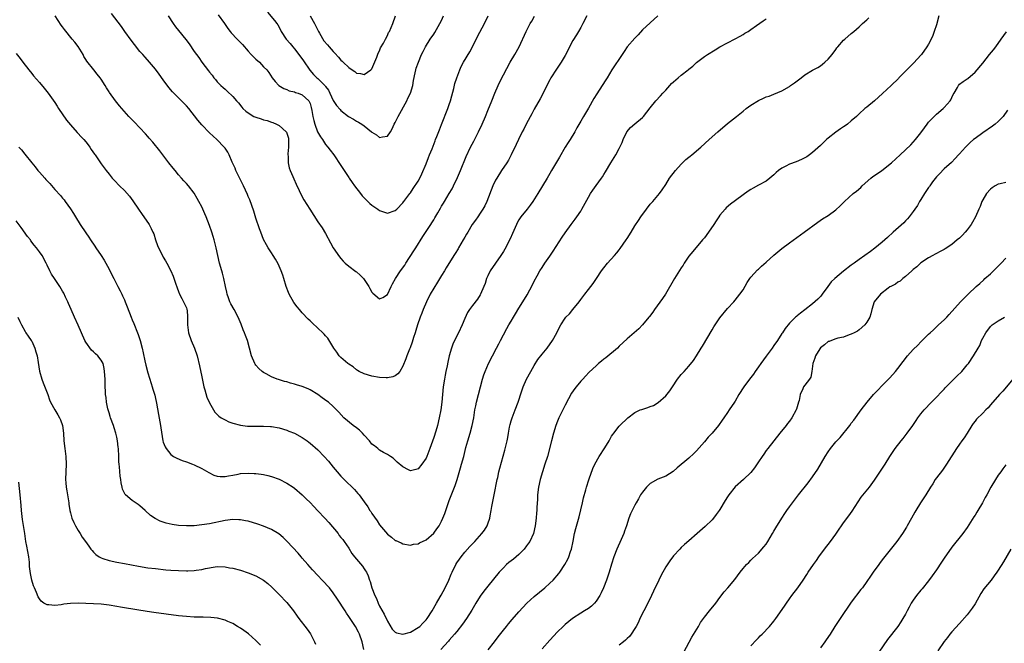
# Model space of a CAD drawing. Units: inches. Extents: x 2565000 to 2568000, y 1554000 to 1557000.
# Drawn here: x 2566196 to 2566451, y 1555613 to 1555774 of the extents above; entities that cross this region are included whole.
import ezdxf

# ---------------------------------------------------------------- set-up
doc = ezdxf.new("R2010")
doc.units = ezdxf.units.IN
doc.header["$MEASUREMENT"] = 0
doc.layers.add('LD25651554_10ft', color=53, linetype='Continuous')

msp = doc.modelspace()

# ---------------------------------------------------------------- linework, layer by layer
at = {"layer": 'LD25651554_10ft'}
for points, elevation in [([(2566195, 1555765.25), (2566195.98, 1555763.98), (2566196.68, 1555763), (2566198.22, 1555761), (2566199, 1555760.1), (2566199.49, 1555759.49), (2566201, 1555757.75), (2566202.25, 1555756.25), (2566203.23, 1555755), (2566205, 1555752.56), (2566205.61, 1555751.61), (2566205.96, 1555751), (2566208.03, 1555748.03), (2566209, 1555746.82), (2566210.78, 1555744.78), (2566211, 1555744.59), (2566211.74, 1555743.74), (2566212.47, 1555743), (2566213, 1555742.37), (2566213.59, 1555741.59), (2566214.07, 1555741), (2566214.42, 1555740.42), (2566215.25, 1555739.25), (2566215.45, 1555739), (2566216.48, 1555737.52), (2566217, 1555736.74), (2566218.25, 1555735), (2566219, 1555734.02), (2566219.82, 1555733), (2566220.41, 1555732.41), (2566221.75, 1555731), (2566223, 1555729.78), (2566224.3, 1555728.3), (2566225.17, 1555727.17), (2566226.65, 1555725), (2566227.58, 1555723.58), (2566228.01, 1555723), (2566229.36, 1555721), (2566229.93, 1555719.93), (2566230.36, 1555719), (2566230.55, 1555718.55), (2566231.06, 1555717), (2566231.56, 1555715.56), (2566233, 1555712.58), (2566233.59, 1555711.59), (2566233.97, 1555711), (2566235, 1555709.05), (2566235.6, 1555707.6), (2566236.16, 1555705.84), (2566236.62, 1555704.62), (2566237, 1555703.7), (2566237.27, 1555703), (2566237.82, 1555701.82), (2566238.3, 1555701), (2566238.48, 1555700.48), (2566239, 1555699.41), (2566239.11, 1555699.11), (2566239.16, 1555699), (2566239.18, 1555698.82), (2566239.34, 1555697), (2566239.28, 1555695), (2566239.53, 1555693), (2566240.22, 1555691), (2566241.13, 1555689), (2566241.81, 1555687), (2566242.41, 1555684.41), (2566243, 1555681.58), (2566243.56, 1555679), (2566243.81, 1555678.19), (2566244.34, 1555676.34), (2566245, 1555674.88), (2566246.04, 1555673), (2566246.41, 1555672.41), (2566247, 1555671.83), (2566247.41, 1555671.41), (2566248.01, 1555671), (2566249, 1555670.43), (2566249.97, 1555669.97), (2566251, 1555669.59), (2566253, 1555669.06), (2566254.83, 1555668.83), (2566255, 1555668.82), (2566257, 1555668.79), (2566259, 1555668.83), (2566260.75, 1555668.75), (2566261, 1555668.73), (2566263, 1555668.38), (2566265, 1555667.77), (2566265.54, 1555667.54), (2566267, 1555666.98), (2566269, 1555665.86), (2566270.21, 1555665), (2566270.66, 1555664.66), (2566271, 1555664.42), (2566273, 1555662.68), (2566274.67, 1555661), (2566275.78, 1555659.78), (2566277, 1555658.2), (2566278, 1555657), (2566279, 1555655.84), (2566279.81, 1555655), (2566282.46, 1555652.46), (2566283.39, 1555651.39), (2566283.68, 1555651), (2566285, 1555649.19), (2566285.91, 1555647.91), (2566286.48, 1555647), (2566286.7, 1555646.7), (2566287, 1555646.25), (2566288.33, 1555644.33), (2566289, 1555643.29), (2566291, 1555640.85), (2566292.07, 1555640.07), (2566293, 1555639.26), (2566293.19, 1555639.19), (2566294.6, 1555638.6), (2566295, 1555638.33), (2566297, 1555638.01), (2566297.75, 1555638.25), (2566299, 1555638.37), (2566299.35, 1555638.65), (2566301, 1555639.41), (2566303, 1555641.15), (2566303.79, 1555642.21), (2566304.36, 1555643), (2566305, 1555644.22), (2566305.37, 1555645), (2566305.82, 1555646.18), (2566307, 1555649.6), (2566308.51, 1555653.49), (2566309.02, 1555655), (2566309.95, 1555658.05), (2566310.19, 1555659), (2566310.74, 1555661), (2566311.31, 1555663.31), (2566311.77, 1555665), (2566312.4, 1555667), (2566312.96, 1555669), (2566313.33, 1555671), (2566313.64, 1555673), (2566313.9, 1555674.1), (2566314.07, 1555675), (2566315.07, 1555679), (2566315.6, 1555681), (2566315.92, 1555682.08), (2566316.26, 1555683), (2566317.13, 1555685), (2566318.17, 1555687), (2566319.26, 1555689), (2566319.86, 1555690.14), (2566320.27, 1555691), (2566321, 1555692.45), (2566321.9, 1555694.1), (2566322.43, 1555695), (2566323, 1555696.02), (2566323.63, 1555697), (2566324.14, 1555697.86), (2566325, 1555699.39), (2566326.05, 1555701), (2566327.16, 1555702.84), (2566328.56, 1555705.43), (2566329, 1555706.34), (2566329.76, 1555707.76), (2566330.45, 1555709), (2566331, 1555709.92), (2566331.69, 1555711), (2566333, 1555712.81), (2566333.91, 1555714.09), (2566336.25, 1555717.75), (2566337, 1555718.86), (2566338.56, 1555721), (2566339.56, 1555722.43), (2566340.01, 1555723), (2566341, 1555724.48), (2566341.31, 1555725), (2566343, 1555728.11), (2566343.52, 1555729), (2566344.11, 1555729.89), (2566345, 1555731.12), (2566346.41, 1555733), (2566346.64, 1555733.36), (2566347, 1555733.96), (2566347.4, 1555734.6), (2566348.83, 1555737), (2566349.69, 1555738.31), (2566350.1, 1555739), (2566351, 1555740.67), (2566351.73, 1555742.27), (2566351.99, 1555743), (2566352.98, 1555745.02), (2566353.93, 1555746.07), (2566355, 1555747.09), (2566357, 1555748.72), (2566357.29, 1555749), (2566359, 1555751.18), (2566360.46, 1555753), (2566361.69, 1555754.31), (2566362.29, 1555755), (2566363, 1555755.77), (2566364.04, 1555757), (2566364.51, 1555757.49), (2566365, 1555757.95), (2566366.23, 1555759), (2566367, 1555759.62), (2566368.79, 1555761), (2566369, 1555761.2), (2566369.99, 1555762.01), (2566371, 1555762.94), (2566373, 1555764.46), (2566373.8, 1555765), (2566375.78, 1555766.22), (2566377, 1555766.95), (2566379, 1555768.03), (2566380.95, 1555769.05), (2566382.22, 1555769.78), (2566383, 1555770.21), (2566383.48, 1555770.52), (2566384.3, 1555771), (2566385, 1555771.44), (2566386.48, 1555772.48), (2566388.24, 1555773.76), (2566389, 1555774.27)], 7180), ([(2566195.71, 1555741), (2566196.33, 1555740.33), (2566197.25, 1555739.25), (2566199, 1555736.97), (2566199.91, 1555735.91), (2566200.59, 1555735), (2566201, 1555734.52), (2566202.39, 1555733), (2566202.69, 1555732.69), (2566203, 1555732.32), (2566203.65, 1555731.65), (2566205, 1555730.1), (2566206.47, 1555728.47), (2566207, 1555727.78), (2566207.36, 1555727.36), (2566207.63, 1555727), (2566209, 1555725.1), (2566209.84, 1555723.84), (2566210.3, 1555723), (2566211.54, 1555721), (2566213, 1555718.82), (2566213.75, 1555717.75), (2566214.22, 1555717), (2566215.37, 1555715.37), (2566215.59, 1555715), (2566216.98, 1555712.98), (2566217.75, 1555711.75), (2566218.17, 1555711), (2566219, 1555709.41), (2566219.85, 1555707.85), (2566220.27, 1555707), (2566221.32, 1555705), (2566221.86, 1555703.86), (2566222.31, 1555703), (2566222.51, 1555702.51), (2566223, 1555701.47), (2566223.2, 1555701), (2566223.67, 1555699.67), (2566224.71, 1555697), (2566225, 1555696.37), (2566225.4, 1555695.4), (2566226.36, 1555693), (2566226.52, 1555692.52), (2566227.02, 1555690.98), (2566227.55, 1555689), (2566227.83, 1555687.83), (2566228.27, 1555685.73), (2566228.56, 1555684.56), (2566229, 1555682.65), (2566229.88, 1555679.88), (2566230.18, 1555679), (2566230.37, 1555678.37), (2566230.81, 1555676.81), (2566231, 1555675.94), (2566231.19, 1555675.19), (2566231.25, 1555674.75), (2566231.83, 1555671.83), (2566232.33, 1555669), (2566232.4, 1555668.4), (2566232.91, 1555665), (2566233, 1555664.71), (2566233.49, 1555663.49), (2566233.75, 1555663), (2566235, 1555661.48), (2566235.66, 1555661), (2566236.52, 1555660.52), (2566237.92, 1555659.92), (2566239, 1555659.56), (2566240.6, 1555659), (2566241, 1555658.84), (2566243, 1555657.88), (2566244.79, 1555656.79), (2566246.14, 1555656.14), (2566247, 1555655.89), (2566247.78, 1555655.78), (2566249, 1555655.8), (2566249.93, 1555655.93), (2566251, 1555656.17), (2566252.4, 1555656.4), (2566253, 1555656.53), (2566255, 1555656.63), (2566256.58, 1555656.58), (2566257, 1555656.54), (2566258.39, 1555656.39), (2566259, 1555656.3), (2566260.06, 1555656.06), (2566261, 1555655.82), (2566263, 1555655.06), (2566265, 1555654.03), (2566266.64, 1555653), (2566267, 1555652.75), (2566269, 1555651.08), (2566270.03, 1555650.03), (2566271, 1555649.07), (2566271.99, 1555647.99), (2566273, 1555646.94), (2566274.83, 1555645), (2566275.84, 1555643.84), (2566278.23, 1555641), (2566278.56, 1555640.56), (2566279, 1555640.04), (2566279.46, 1555639.46), (2566279.8, 1555639), (2566281, 1555637.22), (2566281.84, 1555635.84), (2566282.49, 1555635), (2566284.54, 1555632.54), (2566285, 1555631.9), (2566285.36, 1555631.36), (2566285.57, 1555631), (2566286.06, 1555630.06), (2566286.4, 1555629), (2566286.59, 1555628.59), (2566287.01, 1555626.99), (2566287.75, 1555625), (2566288.17, 1555624.17), (2566288.63, 1555623), (2566289, 1555622.27), (2566290.17, 1555620.17), (2566291, 1555618.32), (2566292.26, 1555616.26), (2566293, 1555615.48), (2566293.33, 1555615.33), (2566295, 1555614.98), (2566297, 1555615.53), (2566299, 1555616.68), (2566299.37, 1555617), (2566300.19, 1555617.81), (2566301, 1555618.67), (2566301.25, 1555619), (2566302.57, 1555621), (2566303.74, 1555623), (2566304.66, 1555624.66), (2566304.89, 1555625.11), (2566305.96, 1555627), (2566306.94, 1555629), (2566307.53, 1555630.47), (2566307.76, 1555631), (2566308.71, 1555633), (2566309, 1555633.47), (2566309.62, 1555634.38), (2566310.07, 1555635), (2566311, 1555636.17), (2566312.33, 1555637.67), (2566313, 1555638.39), (2566313.61, 1555639), (2566315.46, 1555641), (2566316.1, 1555641.9), (2566316.78, 1555643), (2566317, 1555643.55), (2566317.49, 1555645), (2566317.57, 1555645.57), (2566317.89, 1555647), (2566318.05, 1555648.05), (2566318.61, 1555651), (2566319.41, 1555655), (2566319.54, 1555655.54), (2566319.85, 1555657), (2566320.08, 1555657.92), (2566321.37, 1555662.63), (2566321.95, 1555665), (2566322.13, 1555665.87), (2566322.31, 1555667), (2566322.59, 1555668.59), (2566322.73, 1555669.27), (2566323, 1555670.16), (2566323.27, 1555671), (2566324.09, 1555673), (2566324.87, 1555675), (2566325.73, 1555677.73), (2566326.11, 1555679), (2566327, 1555681), (2566328.11, 1555683), (2566329, 1555684.52), (2566329.95, 1555686.05), (2566331, 1555687.42), (2566332.29, 1555689), (2566333.72, 1555691), (2566334.8, 1555693), (2566335.53, 1555694.47), (2566335.84, 1555695), (2566337, 1555696.73), (2566337.2, 1555697), (2566338.09, 1555697.91), (2566339, 1555699.01), (2566340.61, 1555701), (2566341, 1555701.58), (2566342.1, 1555703), (2566343, 1555704.21), (2566344.25, 1555705.75), (2566345.11, 1555707), (2566346.42, 1555709), (2566347, 1555709.83), (2566347.94, 1555711), (2566349.75, 1555713), (2566350.36, 1555713.64), (2566351, 1555714.47), (2566351.24, 1555714.76), (2566352.76, 1555717), (2566353, 1555717.41), (2566354.02, 1555719), (2566355, 1555720.62), (2566355.96, 1555722.04), (2566356.54, 1555723), (2566357.99, 1555725), (2566359, 1555726.23), (2566359.69, 1555727), (2566361.36, 1555729), (2566362.04, 1555729.96), (2566363, 1555731.4), (2566364.01, 1555733), (2566365.49, 1555735), (2566367, 1555736.65), (2566367.38, 1555737), (2566368.18, 1555737.82), (2566369, 1555738.42), (2566369.3, 1555738.7), (2566369.77, 1555739), (2566372.05, 1555741), (2566374.22, 1555743), (2566376.49, 1555745), (2566379, 1555747.17), (2566381.29, 1555749), (2566383, 1555750.32), (2566383.81, 1555751), (2566385, 1555751.87), (2566387, 1555753.14), (2566388.33, 1555753.67), (2566389, 1555754.01), (2566389.76, 1555754.24), (2566391, 1555754.72), (2566393, 1555755.58), (2566395, 1555756.76), (2566395.3, 1555757), (2566396.29, 1555757.71), (2566397, 1555758.2), (2566398.03, 1555759), (2566399, 1555759.7), (2566401, 1555760.92), (2566402.37, 1555761.63), (2566403, 1555762.11), (2566403.53, 1555762.47), (2566404.18, 1555763), (2566405, 1555763.81), (2566406.02, 1555765), (2566407, 1555766.28), (2566407.28, 1555766.72), (2566407.54, 1555767), (2566409, 1555768.71), (2566409.31, 1555769), (2566411, 1555770.43), (2566411.29, 1555770.71), (2566411.65, 1555771), (2566413, 1555772.19), (2566413.87, 1555773), (2566415, 1555773.96), (2566415.53, 1555774.47)], 7190), ([(2566360.92, 1555775), (2566359, 1555773.24), (2566357, 1555771.37), (2566355.87, 1555770.13), (2566355, 1555769.26), (2566353.05, 1555766.95), (2566352.24, 1555765.76), (2566351.71, 1555765), (2566349.09, 1555761), (2566347.86, 1555759), (2566347.52, 1555758.48), (2566346.6, 1555757), (2566345.15, 1555754.85), (2566344.38, 1555753.62), (2566343, 1555751.14), (2566341.71, 1555749), (2566341, 1555747.75), (2566339.99, 1555746.01), (2566339.45, 1555745), (2566338.24, 1555743), (2566337.75, 1555742.25), (2566337, 1555741.01), (2566335.53, 1555738.47), (2566333.44, 1555735), (2566333, 1555734.23), (2566332.33, 1555733), (2566331.16, 1555731), (2566329.93, 1555729), (2566328.64, 1555727), (2566327.97, 1555726.03), (2566327.12, 1555725), (2566325.51, 1555723), (2566325, 1555722.2), (2566324.57, 1555721.43), (2566324.36, 1555721), (2566323.36, 1555718.64), (2566322.74, 1555717.26), (2566321.35, 1555714.65), (2566321, 1555714.02), (2566320.37, 1555713), (2566319.01, 1555710.99), (2566317.62, 1555709), (2566317, 1555707.76), (2566316.66, 1555707), (2566316.27, 1555705.72), (2566315.99, 1555705), (2566315.13, 1555703), (2566315, 1555702.78), (2566314.29, 1555701.71), (2566313, 1555700.08), (2566312.22, 1555699), (2566311.74, 1555698.26), (2566311, 1555696.7), (2566310.31, 1555695), (2566309.37, 1555693), (2566308.37, 1555691), (2566307.95, 1555690.05), (2566307.55, 1555689), (2566306.96, 1555687), (2566306.6, 1555685.4), (2566306.43, 1555684.43), (2566306.15, 1555683), (2566305.98, 1555682.02), (2566305.77, 1555681), (2566305.45, 1555679), (2566305.06, 1555675), (2566304.79, 1555673), (2566304.42, 1555671), (2566303.95, 1555669), (2566303.5, 1555667.5), (2566303, 1555665.9), (2566301.97, 1555663), (2566301.19, 1555661), (2566301, 1555660.53), (2566299.94, 1555659), (2566299, 1555657.74), (2566298.39, 1555657.61), (2566297, 1555657.22), (2566296.49, 1555657.51), (2566295, 1555658.29), (2566293.53, 1555659.53), (2566292.51, 1555660.51), (2566291.78, 1555661), (2566291, 1555661.49), (2566290.02, 1555661.98), (2566289, 1555662.58), (2566288.54, 1555663), (2566287.7, 1555663.7), (2566287, 1555664.17), (2566286.38, 1555665), (2566285, 1555666.45), (2566284.53, 1555667), (2566283.81, 1555667.81), (2566283, 1555668.42), (2566282.19, 1555669), (2566279.76, 1555671), (2566278.46, 1555672.46), (2566277, 1555673.94), (2566275.73, 1555675), (2566275.32, 1555675.32), (2566274.15, 1555676.15), (2566273, 1555677), (2566271, 1555678.26), (2566270.49, 1555678.49), (2566269, 1555679.11), (2566267.53, 1555679.53), (2566267, 1555679.71), (2566265.95, 1555679.95), (2566265, 1555680.25), (2566264.39, 1555680.39), (2566262.87, 1555680.87), (2566262.5, 1555681), (2566261, 1555681.62), (2566259.62, 1555682.38), (2566259, 1555682.69), (2566258.58, 1555683), (2566257.74, 1555683.74), (2566257, 1555684.58), (2566256.82, 1555684.82), (2566256.71, 1555685), (2566255.86, 1555687), (2566255.35, 1555689), (2566254.8, 1555691), (2566254.29, 1555692.29), (2566254.06, 1555693), (2566253.74, 1555693.74), (2566253.17, 1555695.17), (2566252.38, 1555697), (2566251.35, 1555699), (2566250.49, 1555700.49), (2566250.27, 1555701), (2566249.93, 1555702.07), (2566249.57, 1555703), (2566249.46, 1555703.46), (2566249.16, 1555705), (2566248.74, 1555707), (2566248.37, 1555708.37), (2566248.17, 1555709), (2566247.61, 1555711), (2566246.68, 1555715), (2566246.17, 1555717), (2566245.91, 1555717.91), (2566245.59, 1555719), (2566245, 1555720.77), (2566244.1, 1555723), (2566243.75, 1555723.75), (2566243.28, 1555725), (2566243, 1555725.58), (2566242.25, 1555727), (2566241.77, 1555727.77), (2566241, 1555729.11), (2566239.55, 1555731), (2566239, 1555731.61), (2566238.32, 1555732.32), (2566237.76, 1555733), (2566237, 1555733.83), (2566236.07, 1555735), (2566235.62, 1555735.62), (2566234.51, 1555737), (2566232.1, 1555740.1), (2566230.31, 1555742.31), (2566229.39, 1555743.39), (2566229, 1555743.8), (2566228.46, 1555744.46), (2566225.54, 1555747.54), (2566225, 1555748.07), (2566224.12, 1555749), (2566222.32, 1555751), (2566221.73, 1555751.73), (2566220.65, 1555753), (2566219.13, 1555755.13), (2566219, 1555755.37), (2566218.37, 1555756.37), (2566218.03, 1555757), (2566217, 1555758.62), (2566216.73, 1555759), (2566215.89, 1555759.89), (2566215.05, 1555761), (2566213.26, 1555763.26), (2566213, 1555763.69), (2566212.49, 1555764.49), (2566212.27, 1555765), (2566211.06, 1555767.06), (2566210.16, 1555768.16), (2566209.49, 1555769), (2566207.45, 1555771.45), (2566207, 1555772.13), (2566206.62, 1555772.62), (2566205.81, 1555773.81), (2566205.03, 1555775.03)], 7170), ([(2566342.58, 1555775), (2566341.57, 1555773), (2566341, 1555772.03), (2566340.47, 1555771), (2566339.9, 1555770.1), (2566339, 1555768.6), (2566338.14, 1555767), (2566337.78, 1555766.22), (2566337, 1555764.73), (2566335.98, 1555763), (2566334.78, 1555761.22), (2566333.32, 1555759), (2566333, 1555758.42), (2566332.27, 1555757), (2566331.2, 1555754.8), (2566330.51, 1555753.49), (2566329, 1555750.87), (2566328.33, 1555749.67), (2566327, 1555747.16), (2566326.29, 1555745.71), (2566325.9, 1555745), (2566324.88, 1555743), (2566324.31, 1555741.69), (2566323.06, 1555739), (2566322.33, 1555737.67), (2566321.93, 1555737), (2566320.55, 1555735), (2566319.28, 1555733), (2566319, 1555732.47), (2566318.3, 1555731), (2566316.73, 1555727), (2566316.17, 1555725.83), (2566315.72, 1555725), (2566315, 1555723.9), (2566314.38, 1555723), (2566313.83, 1555722.17), (2566312.97, 1555721), (2566311.77, 1555719), (2566311.49, 1555718.51), (2566311, 1555717.7), (2566310.6, 1555717), (2566309.97, 1555715.97), (2566309.4, 1555715), (2566309.27, 1555714.73), (2566308.52, 1555713.48), (2566308.19, 1555713), (2566306.25, 1555709.75), (2566305.78, 1555709), (2566305, 1555707.81), (2566303.96, 1555706.04), (2566303, 1555704.51), (2566302.11, 1555703), (2566301.08, 1555701), (2566300.24, 1555699), (2566299.91, 1555698.09), (2566299.45, 1555697), (2566298.76, 1555695), (2566298.39, 1555693.61), (2566298.18, 1555693), (2566297.79, 1555691.79), (2566297.44, 1555690.56), (2566296.92, 1555689.08), (2566296.76, 1555688.76), (2566296, 1555687), (2566295.75, 1555686.25), (2566295, 1555684.34), (2566294.2, 1555683), (2566293.67, 1555682.33), (2566293, 1555681.88), (2566292.42, 1555681.58), (2566291, 1555681.3), (2566290.71, 1555681.29), (2566289, 1555681.42), (2566287, 1555681.77), (2566285, 1555682.32), (2566283.7, 1555683), (2566283.26, 1555683.26), (2566283, 1555683.38), (2566282.15, 1555684.15), (2566281, 1555684.84), (2566280.8, 1555685), (2566279, 1555686.59), (2566278.57, 1555687), (2566277.96, 1555687.96), (2566277.11, 1555689), (2566275.59, 1555691.59), (2566275, 1555692.17), (2566274.65, 1555692.66), (2566274.29, 1555693), (2566273, 1555694.14), (2566271.56, 1555695.56), (2566271, 1555696.05), (2566270.53, 1555696.53), (2566269, 1555698.14), (2566268.23, 1555699), (2566267.66, 1555699.66), (2566266.8, 1555700.8), (2566265.62, 1555703), (2566265.43, 1555703.43), (2566264.85, 1555705), (2566264.21, 1555707), (2566263.93, 1555707.93), (2566263.53, 1555709), (2566262.79, 1555710.79), (2566262.07, 1555712.07), (2566261.47, 1555713), (2566261, 1555713.7), (2566260.18, 1555715), (2566259.74, 1555715.74), (2566259, 1555717.09), (2566258.23, 1555719), (2566257.89, 1555719.89), (2566257, 1555722.63), (2566256.44, 1555724.44), (2566255.38, 1555727.38), (2566255, 1555728.27), (2566254.8, 1555728.8), (2566253.82, 1555731), (2566253.56, 1555731.56), (2566252.59, 1555733.41), (2566251.8, 1555735), (2566251.6, 1555735.6), (2566250.87, 1555737.13), (2566250.08, 1555739), (2566249.73, 1555739.73), (2566249, 1555740.72), (2566248.9, 1555740.9), (2566248.82, 1555741), (2566246.87, 1555743), (2566245, 1555744.7), (2566243, 1555746.77), (2566241.97, 1555747.97), (2566239.61, 1555751), (2566239, 1555751.74), (2566237.78, 1555753), (2566235.38, 1555755.38), (2566234.47, 1555756.47), (2566233, 1555758.48), (2566231.95, 1555759.95), (2566231, 1555761.19), (2566229.49, 1555763), (2566228.31, 1555764.31), (2566227.73, 1555765), (2566227, 1555765.82), (2566225.58, 1555767.57), (2566224.71, 1555768.71), (2566223.05, 1555771), (2566222.22, 1555772.22), (2566219.65, 1555775.65)], 7160), ([(2566234.28, 1555775), (2566235.56, 1555773), (2566236.18, 1555772.18), (2566237, 1555771.21), (2566238.9, 1555768.9), (2566239.74, 1555767.74), (2566241, 1555765.82), (2566241.59, 1555765), (2566242.2, 1555764.2), (2566243, 1555763.06), (2566244.77, 1555760.77), (2566245, 1555760.44), (2566245.68, 1555759.68), (2566246.15, 1555759), (2566246.54, 1555758.54), (2566247, 1555757.97), (2566247.94, 1555757), (2566248.5, 1555756.5), (2566249, 1555756), (2566249.55, 1555755.55), (2566251, 1555754.13), (2566251.97, 1555753), (2566252.46, 1555752.46), (2566253.34, 1555751.34), (2566253.63, 1555751), (2566254.36, 1555750.36), (2566255, 1555749.89), (2566256.47, 1555749), (2566257, 1555748.76), (2566258.35, 1555748.35), (2566259, 1555748.11), (2566259.9, 1555747.9), (2566261, 1555747.52), (2566261.4, 1555747.4), (2566262.31, 1555747), (2566263, 1555746.65), (2566264.81, 1555745), (2566264.89, 1555744.89), (2566265.39, 1555743.39), (2566265.46, 1555743), (2566265.43, 1555742.57), (2566265.43, 1555741), (2566265.28, 1555739.28), (2566265.26, 1555739), (2566265.31, 1555738.69), (2566265.35, 1555737), (2566265.64, 1555735.64), (2566265.88, 1555735), (2566266.56, 1555733.44), (2566266.8, 1555732.8), (2566267.41, 1555731.41), (2566268.16, 1555729.84), (2566268.67, 1555728.67), (2566269.4, 1555727.4), (2566270.95, 1555725), (2566273, 1555721.7), (2566274.11, 1555720.11), (2566275, 1555718.65), (2566276.27, 1555716.27), (2566276.98, 1555715), (2566278.61, 1555712.61), (2566279, 1555712.21), (2566279.55, 1555711.55), (2566280.09, 1555711), (2566281, 1555710.26), (2566282.84, 1555708.84), (2566283, 1555708.74), (2566283.92, 1555707.92), (2566284.82, 1555707), (2566286.19, 1555705), (2566286.46, 1555704.46), (2566287, 1555703.49), (2566287.27, 1555703.27), (2566289, 1555701.75), (2566289.85, 1555702.15), (2566291, 1555702.87), (2566291.97, 1555705), (2566292.36, 1555705.64), (2566293.09, 1555707), (2566294.4, 1555709), (2566295.49, 1555710.51), (2566295.78, 1555711), (2566297.84, 1555714.16), (2566298.34, 1555715), (2566300.13, 1555717.87), (2566301, 1555719.22), (2566302.2, 1555721), (2566302.54, 1555721.46), (2566303, 1555722.23), (2566303.31, 1555722.69), (2566304.06, 1555724.06), (2566304.75, 1555725.25), (2566305, 1555725.71), (2566305.48, 1555726.52), (2566305.75, 1555727), (2566307.01, 1555729), (2566307.75, 1555730.25), (2566308.14, 1555731), (2566309.14, 1555733.14), (2566309.92, 1555735), (2566311.37, 1555738.63), (2566312.54, 1555741), (2566313.39, 1555742.61), (2566314.59, 1555745), (2566315.53, 1555747), (2566316.38, 1555749), (2566317, 1555750.55), (2566318.03, 1555753), (2566318.8, 1555755), (2566319.62, 1555757), (2566320.62, 1555759), (2566321, 1555759.72), (2566322.8, 1555763), (2566323.99, 1555765), (2566325.07, 1555767), (2566326.87, 1555771), (2566327.97, 1555773), (2566328.36, 1555773.63), (2566329.06, 1555774.94)], 7150), ([(2566247.26, 1555775.26), (2566248.88, 1555773), (2566249.74, 1555771.74), (2566250.32, 1555771), (2566250.63, 1555770.63), (2566252.12, 1555769), (2566252.58, 1555768.58), (2566253, 1555768.13), (2566253.56, 1555767.56), (2566254, 1555767), (2566254.49, 1555766.49), (2566255, 1555765.84), (2566255.8, 1555765), (2566256.4, 1555764.4), (2566257, 1555763.76), (2566257.89, 1555763), (2566259, 1555761.81), (2566259.8, 1555761), (2566260.33, 1555760.33), (2566261.18, 1555759), (2566261.99, 1555757.99), (2566262.9, 1555757), (2566264.19, 1555756.19), (2566265, 1555755.92), (2566265.62, 1555755.62), (2566267, 1555755.31), (2566267.21, 1555755.21), (2566267.91, 1555755), (2566269, 1555754.57), (2566270.69, 1555753), (2566270.81, 1555752.81), (2566271, 1555752.28), (2566271.28, 1555751.28), (2566271.46, 1555750.54), (2566271.74, 1555749), (2566271.95, 1555747.95), (2566272.24, 1555747), (2566272.96, 1555744.96), (2566273.67, 1555743.67), (2566274.18, 1555743), (2566275, 1555741.75), (2566275.63, 1555741), (2566276.21, 1555740.21), (2566277.11, 1555739), (2566279, 1555736.3), (2566279.5, 1555735.5), (2566279.79, 1555735), (2566281, 1555733.18), (2566281.1, 1555733), (2566281.87, 1555731.87), (2566282.49, 1555731), (2566284.05, 1555729), (2566284.45, 1555728.45), (2566285.44, 1555727.44), (2566285.95, 1555727), (2566286.46, 1555726.46), (2566287, 1555726.03), (2566288.55, 1555725), (2566289, 1555724.63), (2566290.24, 1555724.24), (2566291, 1555723.93), (2566293, 1555724.61), (2566293.42, 1555725), (2566295, 1555726.6), (2566295.16, 1555726.84), (2566295.3, 1555727), (2566296.85, 1555729), (2566297, 1555729.16), (2566297.71, 1555730.29), (2566299, 1555732.22), (2566299.4, 1555733), (2566299.92, 1555734.08), (2566301, 1555736.69), (2566301.65, 1555738.35), (2566301.93, 1555739), (2566302.57, 1555740.57), (2566303.33, 1555742.67), (2566303.48, 1555743), (2566303.82, 1555743.82), (2566304.45, 1555745.55), (2566305, 1555746.85), (2566306.62, 1555751), (2566307, 1555752.09), (2566307.29, 1555753), (2566307.65, 1555754.35), (2566308.2, 1555756.2), (2566308.49, 1555757.51), (2566308.97, 1555759), (2566309.71, 1555761), (2566310.13, 1555761.87), (2566310.7, 1555763), (2566312.29, 1555765.71), (2566312.99, 1555767), (2566314.32, 1555769.68), (2566316.1, 1555773), (2566317.03, 1555775)], 7140), ([(2566259.96, 1555775.96), (2566261.82, 1555773.82), (2566262.4, 1555773), (2566262.66, 1555772.66), (2566263, 1555772.09), (2566263.55, 1555771), (2566264.85, 1555769), (2566265.85, 1555767.85), (2566266.52, 1555767), (2566267, 1555766.48), (2566268.13, 1555765), (2566269.34, 1555763.34), (2566270.91, 1555760.91), (2566271.87, 1555759.87), (2566272.76, 1555759), (2566273, 1555758.81), (2566274.91, 1555756.91), (2566275, 1555756.75), (2566275.75, 1555755.75), (2566276.14, 1555755), (2566277, 1555753.07), (2566277.84, 1555751.84), (2566278.76, 1555750.76), (2566279, 1555750.54), (2566280.97, 1555749), (2566282.23, 1555748.23), (2566283, 1555747.78), (2566283.52, 1555747.52), (2566284.36, 1555747), (2566285, 1555746.54), (2566286.93, 1555745), (2566287, 1555744.91), (2566288.19, 1555744.19), (2566289, 1555743.49), (2566289.71, 1555743.71), (2566291, 1555743.85), (2566291.77, 1555745), (2566292.25, 1555745.75), (2566292.79, 1555747), (2566293, 1555747.37), (2566293.76, 1555749), (2566296, 1555753), (2566296.31, 1555753.69), (2566296.94, 1555755), (2566297.55, 1555757), (2566297.73, 1555758.27), (2566298.22, 1555760.22), (2566298.34, 1555761), (2566298.49, 1555761.51), (2566299.05, 1555763), (2566299.86, 1555765), (2566300.22, 1555765.78), (2566300.88, 1555767), (2566302.09, 1555769), (2566303, 1555770.28), (2566303.28, 1555770.72), (2566304.6, 1555773), (2566305, 1555773.78), (2566305.56, 1555775)], 7130), ([(2566271.03, 1555775.03), (2566272.16, 1555773), (2566273.18, 1555771), (2566273.47, 1555770.53), (2566274.58, 1555768.58), (2566275.5, 1555767.5), (2566275.96, 1555767), (2566277, 1555765.74), (2566277.39, 1555765.39), (2566278.33, 1555764.33), (2566279, 1555763.52), (2566279.31, 1555763.31), (2566279.57, 1555763), (2566281, 1555761.61), (2566281.85, 1555761), (2566282.57, 1555760.57), (2566283, 1555760.19), (2566284.09, 1555760.09), (2566285, 1555759.82), (2566286.74, 1555761), (2566287, 1555761.28), (2566288.3, 1555764.3), (2566288.64, 1555765.36), (2566289, 1555765.95), (2566289.26, 1555766.74), (2566289.96, 1555767.97), (2566290.49, 1555769), (2566291, 1555769.89), (2566291.33, 1555770.67), (2566291.53, 1555771), (2566291.96, 1555771.96), (2566292.38, 1555773), (2566293.14, 1555775)], 7120), ([(2566433.68, 1555775), (2566433, 1555772.71), (2566432.46, 1555771), (2566432.05, 1555769.95), (2566431.65, 1555769), (2566431, 1555767.66), (2566430.58, 1555767), (2566429.13, 1555765), (2566429, 1555764.84), (2566427.17, 1555762.83), (2566426.18, 1555761.82), (2566425.33, 1555761), (2566423.33, 1555759), (2566423.18, 1555758.82), (2566421.31, 1555757), (2566419.11, 1555754.89), (2566418.07, 1555753.93), (2566417, 1555753.02), (2566415, 1555751.41), (2566414.47, 1555751), (2566413, 1555749.66), (2566412.32, 1555749), (2566411, 1555747.83), (2566410.02, 1555747), (2566409.44, 1555746.56), (2566409, 1555746.3), (2566408.25, 1555745.75), (2566407, 1555744.94), (2566405, 1555743.33), (2566404.62, 1555743), (2566403, 1555741.41), (2566401, 1555739.64), (2566400.15, 1555739), (2566399.46, 1555738.54), (2566398.15, 1555737.85), (2566396.74, 1555737.26), (2566395, 1555736.58), (2566394.11, 1555736.11), (2566393, 1555735.58), (2566392.19, 1555735), (2566391.55, 1555734.45), (2566391, 1555733.9), (2566389.95, 1555733), (2566389, 1555732.24), (2566387, 1555731.16), (2566385.58, 1555730.42), (2566385, 1555730.08), (2566384.35, 1555729.65), (2566379.72, 1555726.28), (2566378.66, 1555725.34), (2566378.35, 1555725), (2566377, 1555723.43), (2566376.7, 1555723), (2566376.03, 1555721.97), (2566375.44, 1555721), (2566374.1, 1555719), (2566373, 1555717.57), (2566372.74, 1555717.26), (2566372.54, 1555717), (2566369.98, 1555714.02), (2566369, 1555712.79), (2566367.79, 1555711), (2566367.49, 1555710.51), (2566367, 1555709.75), (2566365.29, 1555707), (2566362.94, 1555703), (2566362.14, 1555701.86), (2566360.07, 1555699), (2566359.66, 1555698.34), (2566358.79, 1555697.21), (2566358.6, 1555697), (2566357, 1555695.07), (2566356.01, 1555693.99), (2566353, 1555691.44), (2566351, 1555689.54), (2566350.49, 1555689), (2566347.49, 1555686.51), (2566347, 1555686.14), (2566346.4, 1555685.6), (2566345.65, 1555685), (2566345, 1555684.45), (2566343.19, 1555682.81), (2566342.21, 1555681.79), (2566341.53, 1555681), (2566341, 1555680.44), (2566339.83, 1555679), (2566339.45, 1555678.55), (2566338.63, 1555677.37), (2566337.85, 1555675.85), (2566337, 1555674.25), (2566336.4, 1555673), (2566335.39, 1555671), (2566335, 1555670.08), (2566334.6, 1555669), (2566334.01, 1555667), (2566333.44, 1555665), (2566332.38, 1555661), (2566331.76, 1555659), (2566331.1, 1555657), (2566330.53, 1555655), (2566330.1, 1555653), (2566329.84, 1555651), (2566329.79, 1555649.79), (2566329.73, 1555649), (2566329.7, 1555647.7), (2566329.65, 1555647), (2566329.59, 1555646.41), (2566329.5, 1555645), (2566329.25, 1555643), (2566328.76, 1555641), (2566327.83, 1555639), (2566327.5, 1555638.5), (2566327, 1555637.81), (2566326.36, 1555637), (2566325, 1555635.58), (2566323.59, 1555634.41), (2566322.45, 1555633.55), (2566321.85, 1555633), (2566321, 1555632.15), (2566319.96, 1555631), (2566317, 1555627.43), (2566315.93, 1555626.07), (2566315, 1555624.83), (2566313.86, 1555623), (2566312.81, 1555621.19), (2566311.45, 1555619), (2566310.45, 1555617.55), (2566309, 1555615.71), (2566308.4, 1555615), (2566307, 1555613.45), (2566306.8, 1555613.2), (2566304.83, 1555611)], 7200), ([(2566317.05, 1555610.95), (2566318.7, 1555613), (2566319.67, 1555614.33), (2566321, 1555616.02), (2566321.83, 1555617), (2566322.35, 1555617.65), (2566323.26, 1555618.74), (2566325, 1555620.74), (2566327.09, 1555623), (2566329, 1555624.75), (2566331.74, 1555627), (2566333, 1555628.16), (2566333.87, 1555629), (2566335.33, 1555630.67), (2566335.58, 1555631), (2566336.93, 1555633), (2566337.65, 1555634.35), (2566337.92, 1555635), (2566338.38, 1555636.38), (2566338.6, 1555637), (2566339.05, 1555639.05), (2566339.41, 1555641), (2566339.71, 1555642.29), (2566340.62, 1555645.38), (2566341.5, 1555649), (2566341.77, 1555650.23), (2566342.34, 1555652.34), (2566342.49, 1555653), (2566343.08, 1555654.92), (2566343.18, 1555655.18), (2566344.14, 1555657.86), (2566344.7, 1555659), (2566345.81, 1555661), (2566347.23, 1555663.23), (2566348.33, 1555665), (2566349, 1555666.22), (2566349.3, 1555666.7), (2566349.56, 1555667), (2566351, 1555668.85), (2566351.14, 1555669), (2566353.21, 1555671), (2566355, 1555672.32), (2566356.39, 1555673), (2566356.83, 1555673.17), (2566358.38, 1555673.62), (2566359, 1555673.9), (2566359.8, 1555674.2), (2566361.04, 1555674.96), (2566363, 1555676.64), (2566364.06, 1555677.94), (2566364.72, 1555679), (2566366.06, 1555681), (2566367, 1555682.16), (2566367.75, 1555683), (2566369, 1555684.34), (2566370.17, 1555685.83), (2566370.98, 1555687), (2566372.21, 1555689), (2566372.49, 1555689.51), (2566375, 1555693.78), (2566375.47, 1555694.53), (2566375.75, 1555695), (2566377, 1555696.86), (2566379, 1555699.23), (2566380.62, 1555701), (2566381, 1555701.45), (2566382.2, 1555703), (2566383, 1555704.14), (2566384.03, 1555705.97), (2566384.75, 1555707), (2566385, 1555707.34), (2566386.75, 1555709.25), (2566387, 1555709.44), (2566387.79, 1555710.21), (2566389, 1555711.22), (2566390.96, 1555713.04), (2566392.03, 1555713.97), (2566393, 1555714.79), (2566395, 1555716.26), (2566398.8, 1555719), (2566402.38, 1555721.62), (2566403.55, 1555722.45), (2566405, 1555723.37), (2566407, 1555724.8), (2566408.15, 1555725.85), (2566409.26, 1555727), (2566411.51, 1555729), (2566412.36, 1555729.64), (2566413.45, 1555730.55), (2566413.85, 1555731), (2566416.09, 1555733), (2566416.59, 1555733.41), (2566417.79, 1555734.21), (2566418.9, 1555735), (2566421.41, 1555737), (2566423.66, 1555739), (2566426.36, 1555741.64), (2566427.61, 1555743), (2566429, 1555744.73), (2566429.95, 1555746.05), (2566430.62, 1555747), (2566431, 1555747.46), (2566432.4, 1555749), (2566433, 1555749.55), (2566434.73, 1555751), (2566435, 1555751.26), (2566436.57, 1555753), (2566436.74, 1555753.26), (2566437, 1555753.88), (2566437.38, 1555754.62), (2566437.62, 1555755), (2566438.46, 1555756.46), (2566438.74, 1555757), (2566439, 1555757.29), (2566439.98, 1555758.02), (2566441, 1555758.67), (2566441.17, 1555758.83), (2566443, 1555760.39), (2566445, 1555762.79), (2566446.79, 1555765), (2566447.75, 1555766.25), (2566448.38, 1555767), (2566449.75, 1555769), (2566451.14, 1555770.86)], 7210), ([(2566451.43, 1555750.57), (2566450.3, 1555749), (2566449, 1555747.66), (2566448.24, 1555747), (2566447.55, 1555746.45), (2566445, 1555744.75), (2566443, 1555743.28), (2566442.64, 1555743), (2566441.75, 1555742.25), (2566440.54, 1555741), (2566439, 1555739.32), (2566438.74, 1555739), (2566437.91, 1555738.09), (2566436.92, 1555737.08), (2566435, 1555735.4), (2566433.84, 1555734.16), (2566433, 1555733.34), (2566432.04, 1555732.04), (2566431.3, 1555731), (2566431.19, 1555730.81), (2566431, 1555730.56), (2566429.92, 1555729), (2566429, 1555727.5), (2566428.65, 1555727), (2566428.09, 1555725.91), (2566427.4, 1555725), (2566427, 1555724.41), (2566425.94, 1555723), (2566425.52, 1555722.48), (2566425, 1555721.95), (2566424.55, 1555721.45), (2566421.84, 1555719), (2566420.33, 1555717.67), (2566419.64, 1555717), (2566419, 1555716.45), (2566417.1, 1555714.9), (2566415.97, 1555714.03), (2566413, 1555711.98), (2566411.74, 1555711), (2566411, 1555710.48), (2566409, 1555708.89), (2566406.71, 1555707), (2566405.83, 1555706.17), (2566404.91, 1555705), (2566403.43, 1555703), (2566403.27, 1555702.73), (2566403, 1555702.41), (2566402.32, 1555701.68), (2566401, 1555700.48), (2566399, 1555698.89), (2566397.9, 1555698.1), (2566397, 1555697.34), (2566396.81, 1555697.2), (2566396.59, 1555697), (2566395, 1555695.45), (2566393.93, 1555694.07), (2566393.19, 1555693), (2566393, 1555692.76), (2566391.93, 1555691), (2566391, 1555689.73), (2566390.5, 1555689), (2566389, 1555686.92), (2566387.56, 1555685), (2566387, 1555684.17), (2566386.14, 1555683), (2566385.69, 1555682.31), (2566384.67, 1555681), (2566383.19, 1555679), (2566381.92, 1555677), (2566381, 1555675.31), (2566380.8, 1555675), (2566379.45, 1555673), (2566379, 1555672.39), (2566378.07, 1555671), (2566377.6, 1555670.4), (2566376.67, 1555669), (2566375, 1555667.04), (2566374.02, 1555665.98), (2566373, 1555664.78), (2566371, 1555662.46), (2566370.27, 1555661.73), (2566369, 1555660.55), (2566365.96, 1555658.04), (2566364.92, 1555657.08), (2566363, 1555655.88), (2566361, 1555655.08), (2566359, 1555653.96), (2566358.03, 1555653), (2566357, 1555651.73), (2566356.51, 1555651), (2566355.97, 1555650.03), (2566355.35, 1555649), (2566355, 1555648.37), (2566354.32, 1555647), (2566353.9, 1555646.1), (2566353.49, 1555645), (2566352.85, 1555643), (2566352.36, 1555641.64), (2566352.16, 1555641), (2566351.51, 1555639.51), (2566350.34, 1555637), (2566349.55, 1555635), (2566348.94, 1555633.06), (2566348.37, 1555631), (2566348.02, 1555629.98), (2566347.71, 1555629), (2566346.91, 1555627), (2566346.31, 1555625.69), (2566345.95, 1555625), (2566345, 1555623.52), (2566344.55, 1555623), (2566343.76, 1555622.24), (2566343, 1555621.65), (2566342.01, 1555621), (2566341, 1555620.38), (2566338.89, 1555619), (2566337, 1555617.49), (2566336.46, 1555617), (2566335, 1555615.61), (2566333, 1555613.41), (2566331, 1555611.17)], 7220), ([(2566451, 1555731.89), (2566449.55, 1555731.55), (2566449, 1555731.44), (2566448.2, 1555731), (2566447.47, 1555730.53), (2566447, 1555730.18), (2566445.96, 1555729), (2566445, 1555727.38), (2566444.81, 1555727), (2566444.35, 1555725.65), (2566444.03, 1555725), (2566443.13, 1555723), (2566442.36, 1555721.64), (2566442.03, 1555721), (2566441, 1555719.65), (2566440.46, 1555719), (2566439.74, 1555718.26), (2566439, 1555717.5), (2566438.42, 1555717), (2566437, 1555715.85), (2566435.28, 1555714.72), (2566435, 1555714.57), (2566434.02, 1555713.98), (2566433, 1555713.5), (2566432.69, 1555713.31), (2566432.06, 1555713), (2566431, 1555712.39), (2566429, 1555711.1), (2566428.86, 1555711), (2566427.97, 1555710.03), (2566427, 1555709.32), (2566426.85, 1555709.15), (2566426.63, 1555709), (2566425, 1555707.53), (2566424.31, 1555707), (2566423.64, 1555706.36), (2566423, 1555706.11), (2566422.41, 1555705.59), (2566421.21, 1555705), (2566421, 1555704.87), (2566420.51, 1555704.51), (2566418.52, 1555703), (2566416.94, 1555701), (2566416.35, 1555699), (2566416.07, 1555697.93), (2566415.76, 1555697), (2566415, 1555695.71), (2566414.47, 1555695), (2566413, 1555693.74), (2566412.57, 1555693.43), (2566411.71, 1555693), (2566411, 1555692.62), (2566410.43, 1555692.43), (2566409, 1555691.89), (2566407.55, 1555691.55), (2566407, 1555691.4), (2566405.85, 1555691), (2566405.24, 1555690.76), (2566405, 1555690.69), (2566404.1, 1555689.9), (2566403, 1555689.09), (2566402.83, 1555688.83), (2566401.75, 1555687), (2566401.61, 1555686.39), (2566401.02, 1555685), (2566400.8, 1555683), (2566400.51, 1555681.48), (2566400.23, 1555681), (2566399, 1555679.45), (2566398.67, 1555679), (2566398.46, 1555678.46), (2566397.76, 1555677), (2566397.48, 1555675.48), (2566397.38, 1555675), (2566396.82, 1555673.18), (2566396.75, 1555673), (2566395.6, 1555671), (2566395, 1555670.15), (2566394.49, 1555669.51), (2566394.13, 1555669), (2566392.54, 1555667), (2566390.96, 1555665.04), (2566389.37, 1555663), (2566389, 1555662.49), (2566388.41, 1555661.59), (2566387.97, 1555661), (2566387, 1555659.56), (2566385.93, 1555658.07), (2566385, 1555656.85), (2566383.11, 1555655), (2566381, 1555653.07), (2566379.35, 1555651), (2566379, 1555650.5), (2566378.4, 1555649.6), (2566377, 1555647.23), (2566376.85, 1555647), (2566376.09, 1555645.91), (2566375.38, 1555645), (2566375, 1555644.57), (2566373.19, 1555642.81), (2566371.11, 1555641), (2566369, 1555639.14), (2566367.85, 1555638.15), (2566367, 1555637.38), (2566366.62, 1555637), (2566365, 1555635.24), (2566364.04, 1555633.96), (2566363, 1555632.37), (2566361.79, 1555630.21), (2566361.23, 1555629), (2566359.86, 1555626.14), (2566359.29, 1555625), (2566358.37, 1555623), (2566356.29, 1555619), (2566355.92, 1555618.08), (2566355.33, 1555617), (2566355, 1555616.43), (2566354.06, 1555615), (2566353.59, 1555614.41), (2566353, 1555613.88), (2566352.57, 1555613.43), (2566352.08, 1555613), (2566351, 1555612.17)], 7230), ([(2566284.89, 1555611), (2566284.47, 1555613), (2566283.79, 1555615), (2566283.53, 1555615.53), (2566282.75, 1555617), (2566281, 1555619.58), (2566280.46, 1555620.46), (2566280.1, 1555621), (2566278.08, 1555624.08), (2566277, 1555625.64), (2566275.99, 1555627), (2566274.17, 1555629), (2566273, 1555630.16), (2566271.63, 1555631.63), (2566270.4, 1555633), (2566269, 1555634.64), (2566268.67, 1555635), (2566267.92, 1555635.92), (2566265.09, 1555639), (2566264.03, 1555640.03), (2566262.94, 1555640.94), (2566261, 1555642.1), (2566259, 1555642.92), (2566257.46, 1555643.46), (2566255, 1555644.2), (2566254.32, 1555644.32), (2566253, 1555644.6), (2566252.6, 1555644.6), (2566251, 1555644.68), (2566249, 1555644.41), (2566245, 1555643.55), (2566243, 1555643.24), (2566241, 1555643.06), (2566239, 1555643.02), (2566237, 1555643.14), (2566235.37, 1555643.37), (2566233.75, 1555643.75), (2566233, 1555644.01), (2566232.24, 1555644.25), (2566230.9, 1555644.9), (2566229.69, 1555645.69), (2566228.34, 1555647), (2566227, 1555648.18), (2566226.54, 1555648.54), (2566225, 1555649.61), (2566223.28, 1555651), (2566223.15, 1555651.15), (2566222.5, 1555652.5), (2566222.36, 1555653), (2566222.13, 1555654.13), (2566222.03, 1555655), (2566221.9, 1555655.9), (2566221.72, 1555658.28), (2566221.62, 1555659), (2566221.57, 1555659.57), (2566221.52, 1555661), (2566221.41, 1555663), (2566221.38, 1555663.38), (2566221.19, 1555665), (2566221, 1555665.99), (2566220.79, 1555667), (2566220.37, 1555668.37), (2566220.15, 1555669), (2566219.4, 1555671), (2566219.3, 1555671.3), (2566219, 1555672.28), (2566218.73, 1555673.27), (2566218.39, 1555675), (2566218.24, 1555676.25), (2566218.13, 1555677), (2566218.09, 1555677.91), (2566218.01, 1555679), (2566217.96, 1555679.96), (2566217.97, 1555681), (2566217.87, 1555683), (2566217.75, 1555683.75), (2566217.45, 1555685), (2566217, 1555685.91), (2566216.1, 1555687), (2566215.51, 1555687.51), (2566215, 1555688.01), (2566214.47, 1555688.47), (2566213, 1555690.52), (2566212.74, 1555691), (2566211.84, 1555693), (2566211, 1555694.95), (2566210.08, 1555697), (2566209.22, 1555699), (2566208.54, 1555700.54), (2566208.35, 1555701), (2566207.78, 1555702.22), (2566207.27, 1555703.27), (2566207, 1555703.76), (2566206.24, 1555705), (2566204.91, 1555707), (2566204.16, 1555708.16), (2566203.69, 1555709), (2566203, 1555710.44), (2566202.75, 1555711), (2566201.68, 1555713), (2566201, 1555713.96), (2566200.22, 1555715), (2566199.66, 1555715.66), (2566198.79, 1555716.79), (2566198.65, 1555717), (2566197.94, 1555717.94), (2566196.27, 1555720.27), (2566195, 1555721.98)], 7200), ([(2566367.7, 1555610.3), (2566369.77, 1555614.23), (2566371.48, 1555617), (2566372.02, 1555617.98), (2566373, 1555619.37), (2566374.29, 1555621), (2566375.92, 1555623), (2566377, 1555624.47), (2566378.09, 1555625.91), (2566379.05, 1555627), (2566380.84, 1555629.16), (2566382.22, 1555631), (2566383, 1555632), (2566383.92, 1555633), (2566384.46, 1555633.54), (2566385, 1555634.11), (2566385.47, 1555634.53), (2566387, 1555635.98), (2566388.42, 1555637.58), (2566389, 1555638.31), (2566389.45, 1555639), (2566390.65, 1555641), (2566391, 1555641.61), (2566391.48, 1555642.52), (2566393.01, 1555645), (2566393.79, 1555646.21), (2566394.32, 1555647), (2566395, 1555647.95), (2566396.31, 1555649.69), (2566397.35, 1555651), (2566399.81, 1555654.19), (2566401, 1555655.7), (2566402.34, 1555657.66), (2566404.27, 1555661), (2566405, 1555662.15), (2566405.6, 1555663), (2566407, 1555664.72), (2566408.08, 1555665.92), (2566410.58, 1555669), (2566411, 1555669.56), (2566411.65, 1555670.35), (2566413.58, 1555673), (2566415.09, 1555675), (2566416.77, 1555677), (2566417.83, 1555678.17), (2566419, 1555679.32), (2566421, 1555681.33), (2566422.41, 1555683), (2566423, 1555683.72), (2566424.41, 1555685.59), (2566425.53, 1555687), (2566427, 1555688.63), (2566428.18, 1555689.82), (2566429, 1555690.68), (2566431, 1555692.62), (2566431.4, 1555693), (2566432.25, 1555693.75), (2566433.6, 1555695), (2566435, 1555696.32), (2566435.69, 1555697), (2566436.32, 1555697.68), (2566439.27, 1555701), (2566440.13, 1555701.87), (2566441.2, 1555703), (2566443.29, 1555705), (2566444.23, 1555705.77), (2566445.29, 1555706.71), (2566445.58, 1555707), (2566447, 1555708.28), (2566448.37, 1555709.63), (2566449, 1555710.22), (2566449.79, 1555711), (2566451, 1555712.26)], 7240), ([(2566195.4, 1555697), (2566195.91, 1555695.91), (2566196.38, 1555695), (2566197.32, 1555693.32), (2566197.51, 1555693), (2566198.1, 1555692.1), (2566198.89, 1555691), (2566199, 1555690.82), (2566199.84, 1555689), (2566200.08, 1555688.08), (2566200.4, 1555687), (2566200.68, 1555685.32), (2566201.03, 1555683.03), (2566201.58, 1555681), (2566202, 1555680), (2566203.13, 1555677), (2566203.62, 1555675.62), (2566203.89, 1555675), (2566205, 1555673), (2566205.77, 1555671.77), (2566206.21, 1555671), (2566206.45, 1555670.45), (2566206.98, 1555669), (2566207.23, 1555667), (2566207.34, 1555665), (2566207.58, 1555663), (2566207.85, 1555661), (2566207.92, 1555659), (2566207.81, 1555657), (2566207.76, 1555655), (2566207.83, 1555654.17), (2566207.95, 1555653), (2566208.12, 1555652.12), (2566208.6, 1555649), (2566208.63, 1555648.63), (2566208.85, 1555647), (2566209, 1555646.35), (2566209.36, 1555645), (2566209.87, 1555643.87), (2566210.32, 1555643), (2566211, 1555641.83), (2566211.55, 1555641), (2566212.09, 1555640.09), (2566212.9, 1555639), (2566213.74, 1555637.74), (2566214.32, 1555637), (2566214.6, 1555636.6), (2566215, 1555636.23), (2566215.61, 1555635.61), (2566216.46, 1555635), (2566217, 1555634.71), (2566217.4, 1555634.6), (2566219, 1555634.05), (2566221, 1555633.65), (2566223, 1555633.29), (2566226.59, 1555632.59), (2566229, 1555632.19), (2566231, 1555631.95), (2566233.67, 1555631.67), (2566235, 1555631.56), (2566237, 1555631.42), (2566239, 1555631.35), (2566239.37, 1555631.37), (2566241, 1555631.42), (2566241.51, 1555631.51), (2566243, 1555631.71), (2566243.97, 1555631.97), (2566246.45, 1555632.45), (2566247, 1555632.52), (2566249, 1555632.43), (2566250.18, 1555632.18), (2566251, 1555632.05), (2566253, 1555631.52), (2566255, 1555630.88), (2566257, 1555630.09), (2566259, 1555628.96), (2566260.09, 1555628.09), (2566261.14, 1555627.14), (2566263, 1555625.29), (2566265, 1555623.16), (2566266.69, 1555621), (2566267.63, 1555619.63), (2566268.14, 1555619), (2566270.28, 1555616.28), (2566271.08, 1555615.08), (2566272.12, 1555613), (2566272.39, 1555612.39)], 7210), ([(2566385, 1555611.96), (2566386.48, 1555613.52), (2566387, 1555614.04), (2566387.46, 1555614.54), (2566387.94, 1555615), (2566389.84, 1555617), (2566391, 1555618.38), (2566391.48, 1555619), (2566393.75, 1555622.25), (2566394.24, 1555623), (2566395, 1555624.11), (2566395.64, 1555625), (2566397.14, 1555627), (2566398.57, 1555629), (2566399.54, 1555630.46), (2566399.87, 1555631), (2566401.2, 1555633), (2566401.96, 1555634.04), (2566402.58, 1555635), (2566404.06, 1555637), (2566405.61, 1555639), (2566407, 1555640.89), (2566407.88, 1555642.12), (2566408.46, 1555643), (2566409, 1555643.77), (2566410.37, 1555645.63), (2566411.19, 1555646.81), (2566412.74, 1555649.26), (2566413.58, 1555650.42), (2566415.68, 1555653), (2566417, 1555654.83), (2566419.75, 1555659), (2566421, 1555660.97), (2566422.39, 1555663), (2566423.91, 1555665), (2566424.4, 1555665.6), (2566425.49, 1555667), (2566426.94, 1555669), (2566427.76, 1555670.24), (2566428.24, 1555671), (2566429, 1555672), (2566429.81, 1555673), (2566431.71, 1555675), (2566433, 1555676.31), (2566434.31, 1555677.69), (2566435, 1555678.4), (2566435.28, 1555678.72), (2566437, 1555680.49), (2566438.26, 1555681.74), (2566439.58, 1555683), (2566441, 1555684.65), (2566441.28, 1555685), (2566442.63, 1555687), (2566443.82, 1555689), (2566444.27, 1555689.73), (2566444.72, 1555691), (2566445, 1555691.59), (2566445.77, 1555693), (2566447, 1555694.62), (2566447.21, 1555694.79), (2566447.4, 1555695), (2566449, 1555696.09), (2566450.64, 1555697)], 7250), ([(2566452.9, 1555681.1), (2566450.16, 1555677.84), (2566449.34, 1555677), (2566447, 1555674.35), (2566446.4, 1555673.6), (2566445.77, 1555673), (2566445, 1555672.19), (2566443.37, 1555670.63), (2566443, 1555670.08), (2566442.51, 1555669.49), (2566442.19, 1555669), (2566440.96, 1555667), (2566440.19, 1555665.81), (2566439.58, 1555665), (2566439, 1555664.19), (2566438.2, 1555663), (2566435.66, 1555659), (2566434.55, 1555657.45), (2566433, 1555655.4), (2566432.72, 1555655), (2566432.07, 1555653.93), (2566431.46, 1555653), (2566430.24, 1555651), (2566428.93, 1555649), (2566427.7, 1555647), (2566427.46, 1555646.54), (2566426.59, 1555645), (2566425.48, 1555643), (2566425.29, 1555642.71), (2566424.25, 1555641), (2566422.8, 1555639), (2566419.35, 1555634.65), (2566418.49, 1555633.51), (2566418.14, 1555633), (2566416.67, 1555631), (2566415.97, 1555630.03), (2566415, 1555628.57), (2566413.87, 1555627), (2566413.5, 1555626.5), (2566411, 1555623.3), (2566408.08, 1555619), (2566406.76, 1555617), (2566405.5, 1555615), (2566404.51, 1555613.49), (2566404.17, 1555613), (2566403, 1555611.42)], 7260), ([(2566451, 1555658.84), (2566450.24, 1555657.76), (2566449.65, 1555657), (2566449, 1555656.09), (2566448.29, 1555655), (2566447.12, 1555653), (2566446.06, 1555651), (2566445.67, 1555650.33), (2566444.96, 1555649), (2566443.73, 1555647), (2566443.44, 1555646.56), (2566443, 1555645.78), (2566442.69, 1555645.31), (2566441, 1555642.59), (2566439.83, 1555641), (2566437, 1555637.54), (2566435, 1555634.66), (2566434.36, 1555633.64), (2566433, 1555631.66), (2566431.95, 1555630.05), (2566431, 1555628.79), (2566429.3, 1555626.7), (2566429, 1555626.37), (2566427.86, 1555625), (2566427, 1555623.81), (2566426.49, 1555623), (2566426, 1555622), (2566425.44, 1555621), (2566425, 1555620.16), (2566424.37, 1555619), (2566423.85, 1555618.15), (2566423, 1555616.95), (2566420.37, 1555613.63), (2566417, 1555608.66)], 7270), ([(2566258.17, 1555612.17), (2566257.36, 1555613), (2566257, 1555613.34), (2566255.04, 1555615.04), (2566253.91, 1555615.91), (2566253, 1555616.56), (2566252.25, 1555617), (2566251, 1555617.77), (2566249.7, 1555618.3), (2566249, 1555618.61), (2566247.1, 1555619.1), (2566245.31, 1555619.31), (2566243.36, 1555619.36), (2566243, 1555619.36), (2566241, 1555619.4), (2566239, 1555619.54), (2566237, 1555619.76), (2566230.61, 1555620.61), (2566228.87, 1555620.87), (2566223, 1555621.8), (2566221.98, 1555621.98), (2566221, 1555622.14), (2566219, 1555622.52), (2566217, 1555622.77), (2566215, 1555622.86), (2566211, 1555623), (2566209, 1555622.93), (2566207.27, 1555622.73), (2566206.61, 1555622.61), (2566205, 1555622.43), (2566203.41, 1555622.59), (2566203, 1555622.55), (2566202.18, 1555623), (2566201.49, 1555623.49), (2566201, 1555624.15), (2566200.66, 1555624.66), (2566200.22, 1555625.78), (2566199.68, 1555627), (2566199.5, 1555627.5), (2566199.06, 1555629), (2566198.71, 1555630.71), (2566198.47, 1555632.47), (2566198.39, 1555633.61), (2566198.22, 1555635), (2566197.77, 1555637.77), (2566197.52, 1555639), (2566197.18, 1555641), (2566196.63, 1555644.63), (2566196.35, 1555647), (2566196.26, 1555648.26), (2566196.03, 1555651), (2566195.64, 1555654.36)], 7220), ([(2566452.3, 1555637), (2566450.34, 1555633.66), (2566449, 1555631.51), (2566448.67, 1555631), (2566447.96, 1555630.04), (2566447.15, 1555629), (2566445.31, 1555626.69), (2566444.51, 1555625.49), (2566443, 1555622.8), (2566442.29, 1555621.71), (2566441.79, 1555621), (2566441, 1555619.98), (2566439, 1555617.72), (2566437, 1555615.59), (2566436.5, 1555615), (2566435.86, 1555614.14), (2566435, 1555613.11), (2566433.36, 1555610.64)], 7280)]:
    msp.add_lwpolyline(points, dxfattribs=dict(at, elevation=elevation))

doc.saveas('drawing.dxf')
